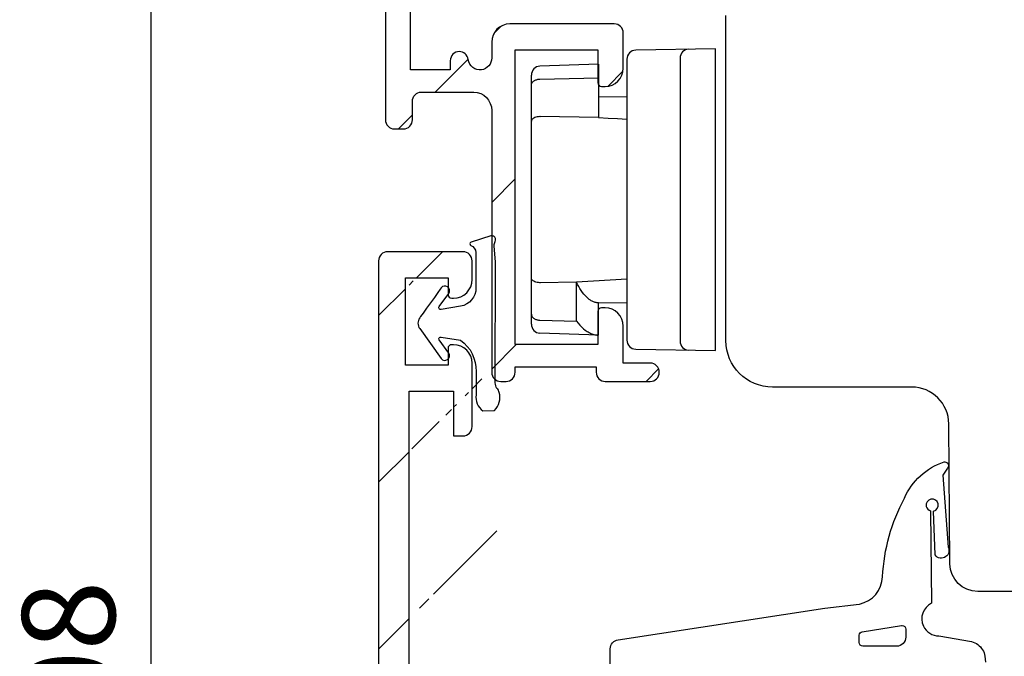
# Model space of a CAD drawing. Units: millimetres. Extents: x 55 to 873, y 111 to 847.
# Drawn here: x 66 to 119, y 478 to 512 of the extents above; entities that cross this region are included whole.
import ezdxf

# ---------------------------------------------------------------- set-up
doc = ezdxf.new("R2010")
doc.units = ezdxf.units.MM
for name, color, linetype in [('capotage aluminium', 1, 'Continuous'), ('clip pvc', 60, 'Continuous'), ('cotes', 150, 'Continuous'), ('joints edpm', 6, 'Continuous'), ('profiles bois', 7, 'Continuous')]:
    doc.layers.add(name, color=color, linetype=linetype)
doc.styles.get("Standard").update_dxf_attribs({"font": 'arial.ttf'})
doc.dimstyles.new('Annotatif', dxfattribs={"dimscale": 0, "dimtxt": 2.5, "dimasz": 2.5, "dimexe": 1.25, "dimexo": 0.625, "dimtad": 1, "dimdec": 0, "dimtxsty": 'Standard', "dimcen": 2.5, "dimadec": 0, "dimazin": 0, "dimtfac": 1, "dimtdec": 0, "dimtmove": 0, "dimatfit": 3, "dimfxl": 1, "dimarcsym": 0})
pattern_1 = [(45, (257.692, -22.234), (-4.49013, 4.49013), [])]

# ---------------------------------------------------------------- blocks, each defined once
blk = doc.blocks.new('*D70')
at = {"layer": 'cotes', "color": 0, "lineweight": -2, "transparency": 16777216}
for p, q in [((84.521, 530.648), (70.168, 530.648)), ((72.668, 427.395), (72.668, 525.648)), ((88.576, 422.395), (70.168, 422.395))]:
    blk.add_line(p, q, dxfattribs=at)
at = {"layer": 'cotes', "color": 0, "transparency": 16777216}
for points in [[(71.835, 525.648), (73.502, 525.648), (72.668, 530.648)], [(71.835, 427.395), (73.502, 427.395), (72.668, 422.395)]]:
    blk.add_solid(points, dxfattribs=at)
at = {"layer": 'Defpoints', "color": 0, "transparency": 16777216}
for p in [(72.668, 530.648), (85.771, 530.648), (89.826, 422.395)]:
    blk.add_point(p, dxfattribs=at)
at = {"layer": 'cotes', "color": 0, "transparency": 16777216, "insert": (68.865, 476.522), "char_height": 5, "attachment_point": 5, "rotation": 90}
blk.add_mtext('108', dxfattribs=at)

msp = doc.modelspace()

# ---------------------------------------------------------------- hatches: boundary and pattern name
at = {"layer": 'capotage aluminium'}
h = msp.add_hatch(dxfattribs=at)
h.set_pattern_fill('ANSI31', color=256)
h.set_pattern_definition(pattern_1)
edge = h.paths.add_edge_path()
edge.add_spline(control_points=[(91.011, 510.35), (91.011, 510.025), (90.776, 509.749), (90.461, 509.705)], knot_values=[33, 33, 33, 33, 34, 34, 34, 34], degree=3, periodic=0)
edge.add_spline(control_points=[(90.461, 509.705), (90.113, 509.657), (89.792, 509.906), (89.745, 510.263)], knot_values=[34, 34, 34, 34, 35, 35, 35, 35], degree=3, periodic=0)
edge.add_spline(control_points=[(89.745, 510.263), (89.713, 510.508), (89.507, 510.692), (89.264, 510.692), (88.997, 510.692), (88.78, 510.47), (88.78, 510.196)], knot_values=[35, 35, 35, 35, 36, 36, 36, 37, 37, 37, 37], degree=3, periodic=0)
edge.add_spline(control_points=[(88.78, 510.196), (88.78, 510.196), (88.78, 509.699), (88.78, 509.699)], knot_values=[37, 37, 37, 37, 38, 38, 38, 38], degree=3, periodic=0)
edge.add_spline(control_points=[(88.78, 509.699), (88.78, 509.699), (86.644, 509.699), (86.644, 509.699)], knot_values=[38, 38, 38, 38, 39, 39, 39, 39], degree=3, periodic=0)
edge.add_spline(control_points=[(86.644, 509.699), (86.644, 509.699), (86.644, 523.4), (86.644, 523.4)], knot_values=[39, 39, 39, 39, 40, 40, 40, 40], degree=3, periodic=0)
edge.add_spline(control_points=[(86.644, 523.4), (86.644, 523.4), (87.906, 523.4), (87.906, 523.4)], knot_values=[40, 40, 40, 40, 41, 41, 41, 41], degree=3, periodic=0)
edge.add_spline(control_points=[(87.906, 523.4), (87.906, 523.4), (87.906, 522.705), (87.906, 522.705)], knot_values=[41, 41, 41, 41, 42, 42, 42, 42], degree=3, periodic=0)
edge.add_spline(control_points=[(87.906, 522.705), (87.906, 522.431), (88.124, 522.209), (88.391, 522.209), (88.66, 522.209), (88.877, 522.431), (88.877, 522.705)], knot_values=[42, 42, 42, 42, 43, 43, 43, 44, 44, 44, 44], degree=3, periodic=0)
edge.add_spline(control_points=[(88.877, 522.705), (88.877, 522.705), (88.877, 523.102), (88.877, 523.102)], knot_values=[44, 44, 44, 44, 45, 45, 45, 45], degree=3, periodic=0)
edge.add_spline(control_points=[(88.877, 523.102), (88.877, 523.102), (89.653, 523.102), (89.653, 523.102)], knot_values=[45, 45, 45, 45, 46, 46, 46, 46], degree=3, periodic=0)
edge.add_spline(control_points=[(89.653, 523.102), (89.92, 523.102), (90.138, 523.325), (90.138, 523.598)], knot_values=[46, 46, 46, 46, 47, 47, 47, 47], degree=3, periodic=0)
edge.add_spline(control_points=[(90.138, 523.598), (90.138, 523.598), (90.138, 524.691), (90.138, 524.691)], knot_values=[47, 47, 47, 47, 48, 48, 48, 48], degree=3, periodic=0)
edge.add_spline(control_points=[(90.138, 524.691), (90.138, 525.239), (89.703, 525.684), (89.167, 525.684)], knot_values=[48, 48, 48, 48, 49, 49, 49, 49], degree=3, periodic=0)
edge.add_spline(control_points=[(89.167, 525.684), (89.167, 525.684), (89.07, 525.684), (89.07, 525.684)], knot_values=[49, 49, 49, 49, 50, 50, 50, 50], degree=3, periodic=0)
edge.add_spline(control_points=[(89.07, 525.684), (88.964, 525.684), (88.877, 525.595), (88.877, 525.485)], knot_values=[50, 50, 50, 50, 51, 51, 51, 51], degree=3, periodic=0)
edge.add_spline(control_points=[(88.877, 525.485), (88.877, 525.485), (88.877, 524.592), (88.877, 524.592)], knot_values=[51, 51, 51, 51, 52, 52, 52, 52], degree=3, periodic=0)
edge.add_spline(control_points=[(88.877, 524.592), (88.877, 524.592), (86.644, 524.592), (86.644, 524.592)], knot_values=[52, 52, 52, 52, 53, 53, 53, 53], degree=3, periodic=0)
edge.add_spline(control_points=[(86.644, 524.592), (86.644, 524.592), (86.644, 529.258), (86.644, 529.258)], knot_values=[53, 53, 53, 53, 54, 54, 54, 54], degree=3, periodic=0)
edge.add_spline(control_points=[(86.644, 529.258), (86.644, 529.258), (88.877, 529.258), (88.877, 529.258)], knot_values=[54, 54, 54, 54, 55, 55, 55, 55], degree=3, periodic=0)
edge.add_spline(control_points=[(88.877, 529.258), (88.877, 529.258), (88.877, 528.364), (88.877, 528.364)], knot_values=[55, 55, 55, 55, 56, 56, 56, 56], degree=3, periodic=0)
edge.add_spline(control_points=[(88.877, 528.364), (88.877, 528.254), (88.964, 528.166), (89.07, 528.166)], knot_values=[56, 56, 56, 56, 57, 57, 57, 57], degree=3, periodic=0)
edge.add_spline(control_points=[(89.07, 528.166), (89.07, 528.166), (89.167, 528.166), (89.167, 528.166)], knot_values=[57, 57, 57, 57, 58, 58, 58, 58], degree=3, periodic=0)
edge.add_spline(control_points=[(89.167, 528.166), (89.703, 528.166), (90.138, 528.61), (90.138, 529.158)], knot_values=[58, 58, 58, 58, 59, 59, 59, 59], degree=3, periodic=0)
edge.add_spline(control_points=[(90.138, 529.158), (90.138, 529.158), (90.138, 530.152), (90.138, 530.152)], knot_values=[59, 59, 59, 59, 60, 60, 60, 60], degree=3, periodic=0)
edge.add_spline(control_points=[(90.138, 530.152), (90.138, 530.426), (89.92, 530.648), (89.653, 530.648)], knot_values=[60, 60, 60, 60, 61, 61, 61, 61], degree=3, periodic=0)
edge.add_spline(control_points=[(89.653, 530.648), (89.653, 530.648), (85.771, 530.648), (85.771, 530.648)], knot_values=[61, 61, 61, 61, 62, 62, 62, 62], degree=3, periodic=0)
edge.add_spline(control_points=[(85.771, 530.648), (85.504, 530.648), (85.286, 530.426), (85.286, 530.152)], knot_values=[62, 62, 62, 62, 63, 63, 63, 63], degree=3, periodic=0)
edge.add_spline(control_points=[(85.286, 530.152), (85.286, 530.152), (85.286, 507.019), (85.286, 507.019)], knot_values=[63, 63, 63, 63, 64, 64, 64, 64], degree=3, periodic=0)
edge.add_spline(control_points=[(85.286, 507.019), (85.286, 506.745), (85.504, 506.522), (85.771, 506.522)], knot_values=[64, 64, 64, 64, 65, 65, 65, 65], degree=3, periodic=0)
edge.add_spline(control_points=[(85.771, 506.522), (85.771, 506.522), (86.257, 506.522), (86.257, 506.522)], knot_values=[65, 65, 65, 65, 66, 66, 66, 66], degree=3, periodic=0)
edge.add_spline(control_points=[(86.257, 506.522), (86.524, 506.522), (86.741, 506.745), (86.741, 507.019)], knot_values=[66, 66, 66, 66, 67, 67, 67, 67], degree=3, periodic=0)
edge.add_spline(control_points=[(86.741, 507.019), (86.741, 507.019), (86.741, 508.011), (86.741, 508.011)], knot_values=[0, 0, 0, 0, 1, 1, 1, 1], degree=3, periodic=0)
edge.add_spline(control_points=[(86.741, 508.011), (86.741, 508.286), (86.959, 508.508), (87.226, 508.508)], knot_values=[1, 1, 1, 1, 2, 2, 2, 2], degree=3, periodic=0)
edge.add_spline(control_points=[(87.226, 508.508), (87.226, 508.508), (90.041, 508.508), (90.041, 508.508)], knot_values=[2, 2, 2, 2, 3, 3, 3, 3], degree=3, periodic=0)
edge.add_spline(control_points=[(90.041, 508.508), (90.576, 508.508), (91.011, 508.063), (91.011, 507.515)], knot_values=[3, 3, 3, 3, 4, 4, 4, 4], degree=3, periodic=0)
edge.add_spline(control_points=[(91.011, 507.515), (91.011, 507.515), (91.011, 493.417), (91.011, 493.417)], knot_values=[4, 4, 4, 4, 5, 5, 5, 5], degree=3, periodic=0)
edge.add_spline(control_points=[(91.011, 493.417), (91.011, 493.143), (91.228, 492.921), (91.497, 492.921)], knot_values=[5, 5, 5, 5, 6, 6, 6, 6], degree=3, periodic=0)
edge.add_spline(control_points=[(91.497, 492.921), (91.497, 492.921), (91.787, 492.921), (91.787, 492.921)], knot_values=[6, 6, 6, 6, 7, 7, 7, 7], degree=3, periodic=0)
edge.add_spline(control_points=[(91.787, 492.921), (92.056, 492.921), (92.273, 493.143), (92.273, 493.417)], knot_values=[7, 7, 7, 7, 8, 8, 8, 8], degree=3, periodic=0)
edge.add_spline(control_points=[(92.273, 493.417), (92.273, 493.417), (92.273, 493.715), (92.273, 493.715)], knot_values=[8, 8, 8, 8, 9, 9, 9, 9], degree=3, periodic=0)
edge.add_spline(control_points=[(92.273, 493.715), (92.273, 493.715), (96.64, 493.715), (96.64, 493.715)], knot_values=[9, 9, 9, 9, 10, 10, 10, 10], degree=3, periodic=0)
edge.add_spline(control_points=[(96.64, 493.715), (96.64, 493.715), (96.64, 493.417), (96.64, 493.417)], knot_values=[10, 10, 10, 10, 11, 11, 11, 11], degree=3, periodic=0)
edge.add_spline(control_points=[(96.64, 493.417), (96.64, 493.143), (96.856, 492.921), (97.125, 492.921)], knot_values=[11, 11, 11, 11, 12, 12, 12, 12], degree=3, periodic=0)
edge.add_spline(control_points=[(97.125, 492.921), (97.125, 492.921), (99.55, 492.921), (99.55, 492.921)], knot_values=[12, 12, 12, 12, 13, 13, 13, 13], degree=3, periodic=0)
edge.add_spline(control_points=[(99.55, 492.921), (99.819, 492.921), (100.036, 493.143), (100.036, 493.417), (100.036, 493.692), (99.819, 493.913), (99.55, 493.913)], knot_values=[13, 13, 13, 13, 14, 14, 14, 15, 15, 15, 15], degree=3, periodic=0)
edge.add_spline(control_points=[(99.55, 493.913), (99.55, 493.913), (98.095, 493.913), (98.095, 493.913)], knot_values=[15, 15, 15, 15, 16, 16, 16, 16], degree=3, periodic=0)
edge.add_spline(control_points=[(98.095, 493.913), (98.095, 493.913), (98.095, 495.899), (98.095, 495.899)], knot_values=[16, 16, 16, 16, 17, 17, 17, 17], degree=3, periodic=0)
edge.add_spline(control_points=[(98.095, 495.899), (98.095, 496.447), (97.66, 496.892), (97.125, 496.892)], knot_values=[17, 17, 17, 17, 18, 18, 18, 18], degree=3, periodic=0)
edge.add_spline(control_points=[(97.125, 496.892), (97.125, 496.892), (96.93, 496.892), (96.93, 496.892)], knot_values=[18, 18, 18, 18, 19, 19, 19, 19], degree=3, periodic=0)
edge.add_spline(control_points=[(96.93, 496.892), (96.823, 496.892), (96.736, 496.803), (96.736, 496.693)], knot_values=[19, 19, 19, 19, 20, 20, 20, 20], degree=3, periodic=0)
edge.add_spline(control_points=[(96.736, 496.693), (96.736, 496.693), (96.736, 494.906), (96.736, 494.906)], knot_values=[20, 20, 20, 20, 21, 21, 21, 21], degree=3, periodic=0)
edge.add_spline(control_points=[(96.736, 494.906), (96.736, 494.906), (92.273, 494.906), (92.273, 494.906)], knot_values=[21, 21, 21, 21, 22, 22, 22, 22], degree=3, periodic=0)
edge.add_spline(control_points=[(92.273, 494.906), (92.273, 494.906), (92.273, 510.791), (92.273, 510.791)], knot_values=[22, 22, 22, 22, 23, 23, 23, 23], degree=3, periodic=0)
edge.add_spline(control_points=[(92.273, 510.791), (92.273, 510.791), (96.736, 510.791), (96.736, 510.791)], knot_values=[23, 23, 23, 23, 24, 24, 24, 24], degree=3, periodic=0)
edge.add_spline(control_points=[(96.736, 510.791), (96.736, 510.791), (96.736, 509.004), (96.736, 509.004)], knot_values=[24, 24, 24, 24, 25, 25, 25, 25], degree=3, periodic=0)
edge.add_spline(control_points=[(96.736, 509.004), (96.736, 508.894), (96.823, 508.806), (96.93, 508.806)], knot_values=[25, 25, 25, 25, 26, 26, 26, 26], degree=3, periodic=0)
edge.add_spline(control_points=[(96.93, 508.806), (96.93, 508.806), (97.125, 508.806), (97.125, 508.806)], knot_values=[26, 26, 26, 26, 27, 27, 27, 27], degree=3, periodic=0)
edge.add_spline(control_points=[(97.125, 508.806), (97.66, 508.806), (98.095, 509.25), (98.095, 509.798)], knot_values=[27, 27, 27, 27, 28, 28, 28, 28], degree=3, periodic=0)
edge.add_spline(control_points=[(98.095, 509.798), (98.095, 509.798), (98.095, 511.685), (98.095, 511.685)], knot_values=[28, 28, 28, 28, 29, 29, 29, 29], degree=3, periodic=0)
edge.add_spline(control_points=[(98.095, 511.685), (98.095, 511.96), (97.878, 512.181), (97.609, 512.181)], knot_values=[29, 29, 29, 29, 30, 30, 30, 30], degree=3, periodic=0)
edge.add_spline(control_points=[(97.609, 512.181), (97.609, 512.181), (91.982, 512.181), (91.982, 512.181)], knot_values=[30, 30, 30, 30, 31, 31, 31, 31], degree=3, periodic=0)
edge.add_spline(control_points=[(91.982, 512.181), (91.446, 512.181), (91.011, 511.737), (91.011, 511.188)], knot_values=[31, 31, 31, 31, 32, 32, 32, 32], degree=3, periodic=0)
edge.add_spline(control_points=[(91.011, 511.188), (91.011, 511.188), (91.011, 510.35), (91.011, 510.35)], knot_values=[32, 32, 32, 32, 33, 33, 33, 33], degree=3, periodic=0)
h = msp.add_hatch(dxfattribs=at)
h.set_pattern_fill('ANSI31', color=256)
h.set_pattern_definition(pattern_1)
edge = h.paths.add_edge_path()
edge.add_spline(control_points=[(85.415, 499.912), (85.139, 499.912), (84.915, 499.688), (84.915, 499.411), (84.915, 499.411), (84.915, 444.787), (84.915, 444.787), (84.915, 444.53), (85.109, 444.316), (85.364, 444.289)], knot_values=[43, 43, 43, 43, 44, 44, 44, 45, 45, 45, 46, 46, 46, 46], degree=3, periodic=0)
edge.add_spline(control_points=[(89.457, 499.912), (89.457, 499.912), (85.415, 499.912), (85.415, 499.912)], knot_values=[42, 42, 42, 42, 43, 43, 43, 43], degree=3, periodic=0)
edge.add_spline(control_points=[(89.956, 499.411), (89.956, 499.688), (89.732, 499.912), (89.457, 499.912)], knot_values=[41, 41, 41, 41, 42, 42, 42, 42], degree=3, periodic=0)
edge.add_spline(control_points=[(88.957, 497.407), (89.508, 497.407), (89.956, 497.856), (89.956, 498.41)], knot_values=[39, 39, 39, 39, 40, 40, 40, 40], degree=3, periodic=0)
edge.add_spline(control_points=[(88.857, 497.407), (88.857, 497.407), (88.957, 497.407), (88.957, 497.407)], knot_values=[38, 38, 38, 38, 39, 39, 39, 39], degree=3, periodic=0)
edge.add_spline(control_points=[(88.658, 497.608), (88.658, 497.497), (88.747, 497.407), (88.857, 497.407)], knot_values=[37, 37, 37, 37, 38, 38, 38, 38], degree=3, periodic=0)
edge.add_spline(control_points=[(88.658, 498.509), (88.658, 498.509), (88.658, 497.608), (88.658, 497.608)], knot_values=[36, 36, 36, 36, 37, 37, 37, 37], degree=3, periodic=0)
edge.add_spline(control_points=[(86.363, 498.509), (86.363, 498.509), (88.658, 498.509), (88.658, 498.509)], knot_values=[35, 35, 35, 35, 36, 36, 36, 36], degree=3, periodic=0)
edge.add_spline(control_points=[(86.363, 493.798), (86.363, 493.798), (86.363, 498.509), (86.363, 498.509)], knot_values=[34, 34, 34, 34, 35, 35, 35, 35], degree=3, periodic=0)
edge.add_spline(control_points=[(88.658, 493.798), (88.658, 493.798), (86.363, 493.798), (86.363, 493.798)], knot_values=[33, 33, 33, 33, 34, 34, 34, 34], degree=3, periodic=0)
edge.add_spline(control_points=[(88.658, 494.701), (88.658, 494.701), (88.658, 493.798), (88.658, 493.798)], knot_values=[32, 32, 32, 32, 33, 33, 33, 33], degree=3, periodic=0)
edge.add_spline(control_points=[(88.857, 494.901), (88.747, 494.901), (88.658, 494.811), (88.658, 494.701)], knot_values=[31, 31, 31, 31, 32, 32, 32, 32], degree=3, periodic=0)
edge.add_spline(control_points=[(88.957, 494.901), (88.957, 494.901), (88.857, 494.901), (88.857, 494.901)], knot_values=[30, 30, 30, 30, 31, 31, 31, 31], degree=3, periodic=0)
edge.add_spline(control_points=[(89.956, 493.899), (89.956, 494.453), (89.508, 494.901), (88.957, 494.901)], knot_values=[29, 29, 29, 29, 30, 30, 30, 30], degree=3, periodic=0)
edge.add_spline(control_points=[(89.956, 490.492), (89.956, 490.492), (89.956, 493.899), (89.956, 493.899)], knot_values=[28, 28, 28, 28, 29, 29, 29, 29], degree=3, periodic=0)
edge.add_spline(control_points=[(89.457, 489.99), (89.732, 489.99), (89.956, 490.215), (89.956, 490.492)], knot_values=[27, 27, 27, 27, 28, 28, 28, 28], degree=3, periodic=0)
edge.add_spline(control_points=[(88.957, 489.99), (88.957, 489.99), (89.457, 489.99), (89.457, 489.99)], knot_values=[26, 26, 26, 26, 27, 27, 27, 27], degree=3, periodic=0)
edge.add_spline(control_points=[(88.957, 492.396), (88.957, 492.396), (88.957, 489.99), (88.957, 489.99)], knot_values=[25, 25, 25, 25, 26, 26, 26, 26], degree=3, periodic=0)
edge.add_spline(control_points=[(86.562, 492.396), (86.562, 492.396), (88.957, 492.396), (88.957, 492.396)], knot_values=[24, 24, 24, 24, 25, 25, 25, 25], degree=3, periodic=0)
edge.add_spline(control_points=[(86.562, 472.352), (86.562, 472.352), (86.562, 492.396), (86.562, 492.396)], knot_values=[23, 23, 23, 23, 24, 24, 24, 24], degree=3, periodic=0)
edge.add_spline(control_points=[(89.956, 498.41), (89.956, 498.41), (89.956, 499.411), (89.956, 499.411)], knot_values=[32, 32, 32, 32, 33, 33, 33, 33], degree=3, periodic=0)
edge.add_spline(control_points=[(87.561, 471.349), (87.01, 471.349), (86.562, 471.798), (86.562, 472.352)], knot_values=[22, 22, 22, 22, 23, 23, 23, 23], degree=3, periodic=0)
edge.add_spline(control_points=[(94.297, 471.349), (94.297, 471.349), (87.561, 471.349), (87.561, 471.349)], knot_values=[21, 21, 21, 21, 22, 22, 22, 22], degree=3, periodic=0)
edge.add_spline(control_points=[(94.297, 474.857), (94.297, 474.857), (94.297, 471.349), (94.297, 471.349)], knot_values=[20, 20, 20, 20, 21, 21, 21, 21], degree=3, periodic=0)
edge.add_spline(control_points=[(94.796, 475.358), (94.521, 475.358), (94.297, 475.134), (94.297, 474.857)], knot_values=[19, 19, 19, 19, 20, 20, 20, 20], degree=3, periodic=0)
edge.add_spline(control_points=[(96.792, 475.358), (96.792, 475.358), (94.796, 475.358), (94.796, 475.358)], knot_values=[18, 18, 18, 18, 19, 19, 19, 19], degree=3, periodic=0)
edge.add_spline(control_points=[(97.292, 474.857), (97.292, 475.134), (97.068, 475.358), (96.792, 475.358)], knot_values=[17, 17, 17, 17, 18, 18, 18, 18], degree=3, periodic=0)
edge.add_spline(control_points=[(97.292, 474.156), (97.292, 474.156), (97.292, 474.857), (97.292, 474.857)], knot_values=[16, 16, 16, 16, 17, 17, 17, 17], degree=3, periodic=0)
edge.add_spline(control_points=[(95.794, 474.156), (95.794, 474.156), (97.292, 474.156), (97.292, 474.156)], knot_values=[15, 15, 15, 15, 16, 16, 16, 16], degree=3, periodic=0)
edge.add_spline(control_points=[(95.296, 473.655), (95.296, 473.931), (95.518, 474.156), (95.794, 474.156)], knot_values=[14, 14, 14, 14, 15, 15, 15, 15], degree=3, periodic=0)
edge.add_spline(control_points=[(95.296, 467.34), (95.296, 467.34), (95.296, 473.655), (95.296, 473.655)], knot_values=[13, 13, 13, 13, 14, 14, 14, 14], degree=3, periodic=0)
edge.add_spline(control_points=[(94.297, 466.338), (94.848, 466.338), (95.296, 466.787), (95.296, 467.34)], knot_values=[12, 12, 12, 12, 13, 13, 13, 13], degree=3, periodic=0)
edge.add_spline(control_points=[(94.098, 466.338), (94.098, 466.338), (94.297, 466.338), (94.297, 466.338)], knot_values=[11, 11, 11, 11, 12, 12, 12, 12], degree=3, periodic=0)
edge.add_spline(control_points=[(93.898, 466.539), (93.898, 466.427), (93.988, 466.338), (94.098, 466.338)], knot_values=[10, 10, 10, 10, 11, 11, 11, 11], degree=3, periodic=0)
edge.add_spline(control_points=[(93.898, 469.946), (93.898, 469.946), (93.898, 466.539), (93.898, 466.539)], knot_values=[9, 9, 9, 9, 10, 10, 10, 10], degree=3, periodic=0)
edge.add_spline(control_points=[(87.311, 469.946), (87.311, 469.946), (93.898, 469.946), (93.898, 469.946)], knot_values=[8, 8, 8, 8, 9, 9, 9, 9], degree=3, periodic=0)
edge.add_spline(control_points=[(86.313, 468.944), (86.313, 469.498), (86.76, 469.946), (87.311, 469.946)], knot_values=[7, 7, 7, 7, 8, 8, 8, 8], degree=3, periodic=0)
edge.add_spline(control_points=[(86.313, 451.705), (86.313, 451.705), (86.313, 468.944), (86.313, 468.944)], knot_values=[6, 6, 6, 6, 7, 7, 7, 7], degree=3, periodic=0)
edge.add_spline(control_points=[(95.296, 444.79), (95.296, 444.79), (95.296, 453.309), (95.296, 453.309)], knot_values=[58, 58, 58, 58, 59, 59, 59, 59], degree=3, periodic=0)
edge.add_spline(control_points=[(94.796, 444.289), (95.072, 444.289), (95.296, 444.514), (95.296, 444.79)], knot_values=[57, 57, 57, 57, 58, 58, 58, 58], degree=3, periodic=0)
edge.add_spline(control_points=[(94.257, 444.289), (94.257, 444.289), (94.796, 444.289), (94.796, 444.289)], knot_values=[56, 56, 56, 56, 57, 57, 57, 57], degree=3, periodic=0)
edge.add_spline(control_points=[(93.784, 444.631), (93.852, 444.427), (94.043, 444.289), (94.257, 444.289)], knot_values=[55, 55, 55, 55, 56, 56, 56, 56], degree=3, periodic=0)
edge.add_spline(control_points=[(93.399, 445.792), (93.399, 445.792), (93.784, 444.631), (93.784, 444.631)], knot_values=[54, 54, 54, 54, 55, 55, 55, 55], degree=3, periodic=0)
edge.add_spline(control_points=[(93.898, 445.792), (93.898, 445.792), (93.399, 445.792), (93.399, 445.792)], knot_values=[53, 53, 53, 53, 54, 54, 54, 54], degree=3, periodic=0)
edge.add_spline(control_points=[(93.898, 449.3), (93.898, 449.3), (93.898, 445.792), (93.898, 445.792)], knot_values=[52, 52, 52, 52, 53, 53, 53, 53], degree=3, periodic=0)
edge.add_spline(control_points=[(86.762, 449.3), (86.762, 449.3), (93.898, 449.3), (93.898, 449.3)], knot_values=[51, 51, 51, 51, 52, 52, 52, 52], degree=3, periodic=0)
edge.add_spline(control_points=[(86.762, 445.792), (86.762, 445.792), (86.762, 449.3), (86.762, 449.3)], knot_values=[50, 50, 50, 50, 51, 51, 51, 51], degree=3, periodic=0)
edge.add_spline(control_points=[(87.261, 445.792), (87.261, 445.792), (86.762, 445.792), (86.762, 445.792)], knot_values=[49, 49, 49, 49, 50, 50, 50, 50], degree=3, periodic=0)
edge.add_spline(control_points=[(86.875, 444.631), (86.875, 444.631), (87.261, 445.792), (87.261, 445.792)], knot_values=[48, 48, 48, 48, 49, 49, 49, 49], degree=3, periodic=0)
edge.add_spline(control_points=[(86.402, 444.289), (86.617, 444.289), (86.808, 444.427), (86.875, 444.631)], knot_values=[47, 47, 47, 47, 48, 48, 48, 48], degree=3, periodic=0)
edge.add_spline(control_points=[(85.364, 444.289), (85.364, 444.289), (86.402, 444.289), (86.402, 444.289)], knot_values=[46, 46, 46, 46, 47, 47, 47, 47], degree=3, periodic=0)
edge.add_spline(control_points=[(87.311, 450.703), (86.76, 450.703), (86.313, 451.152), (86.313, 451.705)], knot_values=[5, 5, 5, 5, 6, 6, 6, 6], degree=3, periodic=0)
edge.add_spline(control_points=[(93.898, 450.703), (93.898, 450.703), (87.311, 450.703), (87.311, 450.703)], knot_values=[4, 4, 4, 4, 5, 5, 5, 5], degree=3, periodic=0)
edge.add_spline(control_points=[(93.898, 454.111), (93.898, 454.111), (93.898, 450.703), (93.898, 450.703)], knot_values=[3, 3, 3, 3, 4, 4, 4, 4], degree=3, periodic=0)
edge.add_spline(control_points=[(94.098, 454.311), (93.988, 454.311), (93.898, 454.222), (93.898, 454.111)], knot_values=[2, 2, 2, 2, 3, 3, 3, 3], degree=3, periodic=0)
edge.add_spline(control_points=[(94.297, 454.311), (94.297, 454.311), (94.098, 454.311), (94.098, 454.311)], knot_values=[1, 1, 1, 1, 2, 2, 2, 2], degree=3, periodic=0)
edge.add_spline(control_points=[(95.296, 453.309), (95.296, 453.863), (94.848, 454.311), (94.297, 454.311)], knot_values=[0, 0, 0, 0, 1, 1, 1, 1], degree=3, periodic=0)

# ---------------------------------------------------------------- linework, layer by layer
for points in [[(85.286, 530.152), (85.286, 530.152), (85.286, 507.019), (85.286, 507.019)], [(86.644, 509.699), (86.644, 509.699), (86.644, 523.4), (86.644, 523.4)], [(91.982, 512.181), (91.446, 512.181), (91.011, 511.737), (91.011, 511.188)], [(97.609, 512.181), (97.609, 512.181), (91.982, 512.181), (91.982, 512.181)], [(98.095, 511.685), (98.095, 511.96), (97.878, 512.181), (97.609, 512.181)], [(98.095, 509.798), (98.095, 509.798), (98.095, 511.685), (98.095, 511.685)], [(91.011, 511.188), (91.011, 511.188), (91.011, 510.35), (91.011, 510.35)], [(92.273, 494.906), (92.273, 494.906), (92.273, 510.791), (92.273, 510.791)], [(92.273, 510.791), (92.273, 510.791), (96.736, 510.791), (96.736, 510.791)], [(96.736, 510.791), (96.736, 510.791), (96.736, 509.004), (96.736, 509.004)], [(90.461, 509.705), (90.113, 509.657), (89.792, 509.906), (89.745, 510.263)], [(91.011, 510.35), (91.011, 510.025), (90.776, 509.749), (90.461, 509.705)], [(88.78, 510.196), (88.78, 510.196), (88.78, 509.699), (88.78, 509.699)], [(97.125, 508.806), (97.66, 508.806), (98.095, 509.25), (98.095, 509.798)], [(88.78, 509.699), (88.78, 509.699), (86.644, 509.699), (86.644, 509.699)], [(96.736, 509.004), (96.736, 508.894), (96.823, 508.806), (96.93, 508.806)], [(96.93, 508.806), (96.93, 508.806), (97.125, 508.806), (97.125, 508.806)], [(86.741, 508.011), (86.741, 508.286), (86.959, 508.508), (87.226, 508.508)], [(87.226, 508.508), (87.226, 508.508), (90.041, 508.508), (90.041, 508.508)], [(90.041, 508.508), (90.576, 508.508), (91.011, 508.063), (91.011, 507.515)], [(86.741, 507.019), (86.741, 507.019), (86.741, 508.011), (86.741, 508.011)], [(91.011, 507.515), (91.011, 507.515), (91.011, 493.417), (91.011, 493.417)], [(85.286, 507.019), (85.286, 506.745), (85.504, 506.522), (85.771, 506.522)], [(85.771, 506.522), (85.771, 506.522), (86.257, 506.522), (86.257, 506.522)], [(86.257, 506.522), (86.524, 506.522), (86.741, 506.745), (86.741, 507.019)], [(89.457, 499.912), (89.457, 499.912), (85.415, 499.912), (85.415, 499.912)], [(89.956, 499.411), (89.956, 499.688), (89.732, 499.912), (89.457, 499.912)], [(89.956, 498.41), (89.956, 498.41), (89.956, 499.411), (89.956, 499.411)], [(86.363, 493.798), (86.363, 493.798), (86.363, 498.509), (86.363, 498.509)], [(86.363, 498.509), (86.363, 498.509), (88.658, 498.509), (88.658, 498.509)], [(88.658, 498.509), (88.658, 498.509), (88.658, 497.608), (88.658, 497.608)], [(88.957, 497.407), (89.508, 497.407), (89.956, 497.856), (89.956, 498.41)], [(88.658, 497.608), (88.658, 497.497), (88.747, 497.407), (88.857, 497.407)], [(88.857, 497.407), (88.857, 497.407), (88.957, 497.407), (88.957, 497.407)], [(96.93, 496.892), (96.823, 496.892), (96.736, 496.803), (96.736, 496.693)], [(96.736, 496.693), (96.736, 496.693), (96.736, 494.906), (96.736, 494.906)], [(97.125, 496.892), (97.125, 496.892), (96.93, 496.892), (96.93, 496.892)], [(98.095, 495.899), (98.095, 496.447), (97.66, 496.892), (97.125, 496.892)], [(98.095, 493.913), (98.095, 493.913), (98.095, 495.899), (98.095, 495.899)], [(88.857, 494.901), (88.747, 494.901), (88.658, 494.811), (88.658, 494.701)], [(88.957, 494.901), (88.957, 494.901), (88.857, 494.901), (88.857, 494.901)], [(89.956, 493.899), (89.956, 494.453), (89.508, 494.901), (88.957, 494.901)], [(96.736, 494.906), (96.736, 494.906), (92.273, 494.906), (92.273, 494.906)], [(88.658, 494.701), (88.658, 494.701), (88.658, 493.798), (88.658, 493.798)], [(88.658, 493.798), (88.658, 493.798), (86.363, 493.798), (86.363, 493.798)], [(89.956, 490.492), (89.956, 490.492), (89.956, 493.899), (89.956, 493.899)], [(99.55, 493.913), (99.55, 493.913), (98.095, 493.913), (98.095, 493.913)], [(91.011, 493.417), (91.011, 493.143), (91.228, 492.921), (91.497, 492.921)], [(91.787, 492.921), (92.056, 492.921), (92.273, 493.143), (92.273, 493.417)], [(92.273, 493.417), (92.273, 493.417), (92.273, 493.715), (92.273, 493.715)], [(92.273, 493.715), (92.273, 493.715), (96.64, 493.715), (96.64, 493.715)], [(96.64, 493.715), (96.64, 493.715), (96.64, 493.417), (96.64, 493.417)], [(96.64, 493.417), (96.64, 493.143), (96.856, 492.921), (97.125, 492.921)], [(91.497, 492.921), (91.497, 492.921), (91.787, 492.921), (91.787, 492.921)], [(97.125, 492.921), (97.125, 492.921), (99.55, 492.921), (99.55, 492.921)], [(86.562, 472.352), (86.562, 472.352), (86.562, 492.396), (86.562, 492.396)], [(86.562, 492.396), (86.562, 492.396), (88.957, 492.396), (88.957, 492.396)], [(88.957, 492.396), (88.957, 492.396), (88.957, 489.99), (88.957, 489.99)], [(89.457, 489.99), (89.732, 489.99), (89.956, 490.215), (89.956, 490.492)], [(88.957, 489.99), (88.957, 489.99), (89.457, 489.99), (89.457, 489.99)]]:
    msp.add_open_spline(points, degree=3, dxfattribs=at)
for points, knots in [([(89.745, 510.263), (89.713, 510.508), (89.507, 510.692), (89.264, 510.692), (88.997, 510.692), (88.78, 510.47), (88.78, 510.196)], [35, 35, 35, 35, 36, 36, 36, 37, 37, 37, 37]), ([(85.415, 499.912), (85.139, 499.912), (84.915, 499.688), (84.915, 499.411), (84.915, 499.411), (84.915, 444.787), (84.915, 444.787), (84.915, 444.53), (85.109, 444.316), (85.364, 444.289)], [43, 43, 43, 43, 44, 44, 44, 45, 45, 45, 46, 46, 46, 46]), ([(99.55, 492.921), (99.819, 492.921), (100.036, 493.143), (100.036, 493.417), (100.036, 493.692), (99.819, 493.913), (99.55, 493.913)], [13, 13, 13, 13, 14, 14, 14, 15, 15, 15, 15])]:
    msp.add_open_spline(points, degree=3, knots=knots, dxfattribs=at)
at = {"layer": 'clip pvc'}
for p, q in [((103.063, 510.845), (98.766, 510.768)), ((103.063, 494.583), (103.063, 510.845)), ((98.298, 510.282), (98.298, 495.147)), ((101.157, 510.332), (101.157, 495.096)), ((96.772, 510.018), (93.61, 509.905)), ((96.772, 510.018), (96.772, 507.139)), ((93.15, 496.01), (93.15, 509.418)), ((93.384, 509.166), (93.417, 509.177)), ((93.417, 509.177), (93.451, 509.188)), ((93.451, 509.188), (93.49, 509.197)), ((93.49, 509.197), (93.529, 509.204)), ((93.529, 509.204), (93.57, 509.208)), ((93.57, 509.208), (93.61, 509.211)), ((93.61, 509.211), (96.772, 509.284)), ((93.15, 508.886), (93.151, 508.909)), ((93.151, 508.909), (93.155, 508.932)), ((93.155, 508.932), (93.16, 508.955)), ((93.16, 508.955), (93.169, 508.977)), ((93.169, 508.977), (93.179, 509)), ((93.179, 509), (93.193, 509.021)), ((93.193, 509.021), (93.208, 509.043)), ((93.208, 509.043), (93.225, 509.062)), ((93.225, 509.062), (93.247, 509.083)), ((93.247, 509.083), (93.27, 509.102)), ((93.27, 509.102), (93.294, 509.12)), ((93.294, 509.12), (93.32, 509.135)), ((93.32, 509.135), (93.352, 509.152)), ((93.352, 509.152), (93.384, 509.166)), ((96.772, 508.271), (98.298, 508.257)), ((93.229, 507.076), (93.196, 507.046)), ((93.252, 507.094), (93.229, 507.076)), ((93.275, 507.108), (93.252, 507.094)), ((93.326, 507.134), (93.275, 507.108)), ((93.39, 507.157), (93.326, 507.134)), ((93.456, 507.174), (93.39, 507.157)), ((93.533, 507.184), (93.456, 507.174)), ((93.61, 507.189), (93.533, 507.184)), ((93.61, 507.189), (93.614, 507.189)), ((93.614, 507.189), (93.618, 507.189)), ((93.618, 507.189), (93.623, 507.189)), ((96.772, 507.139), (93.623, 507.189)), ((96.772, 507.139), (97.282, 507.11)), ((97.282, 507.11), (97.791, 507.079)), ((97.791, 507.079), (98.295, 507.048)), ((93.151, 506.955), (93.15, 506.936)), ((93.155, 506.974), (93.151, 506.955)), ((93.161, 506.992), (93.155, 506.974)), ((93.17, 507.009), (93.161, 506.992)), ((93.181, 507.028), (93.17, 507.009)), ((93.196, 507.046), (93.181, 507.028)), ((93.151, 498.473), (93.15, 498.492)), ((93.155, 498.455), (93.151, 498.473)), ((93.161, 498.437), (93.155, 498.455)), ((93.17, 498.42), (93.161, 498.437)), ((93.181, 498.4), (93.17, 498.42)), ((93.196, 498.382), (93.181, 498.4)), ((93.229, 498.352), (93.196, 498.382)), ((93.252, 498.335), (93.229, 498.352)), ((93.275, 498.32), (93.252, 498.335)), ((93.326, 498.295), (93.275, 498.32)), ((93.39, 498.272), (93.326, 498.295)), ((93.456, 498.256), (93.39, 498.272)), ((93.533, 498.244), (93.456, 498.256)), ((93.61, 498.239), (93.533, 498.244)), ((93.61, 498.239), (93.614, 498.239)), ((93.614, 498.239), (93.618, 498.239)), ((93.618, 498.239), (93.623, 498.239)), ((95.573, 498.27), (93.623, 498.239)), ((96.491, 498.325), (95.573, 498.27)), ((95.573, 496.173), (95.573, 498.27)), ((95.637, 498.151), (95.577, 498.272)), ((95.699, 498.033), (95.637, 498.151)), ((97.397, 498.38), (96.491, 498.325)), ((98.294, 498.439), (97.397, 498.38)), ((95.763, 497.923), (95.699, 498.033)), ((95.831, 497.816), (95.763, 497.923)), ((95.897, 497.721), (95.831, 497.816)), ((95.968, 497.629), (95.897, 497.721)), ((96.037, 497.549), (95.968, 497.629)), ((96.11, 497.472), (96.037, 497.549)), ((96.181, 497.405), (96.11, 497.472)), ((96.258, 497.344), (96.181, 497.405)), ((96.335, 497.292), (96.258, 497.344)), ((96.374, 497.267), (96.335, 497.292)), ((96.415, 497.246), (96.374, 497.267)), ((96.456, 497.226), (96.415, 497.246)), ((96.498, 497.209), (96.456, 497.226)), ((96.542, 497.193), (96.498, 497.209)), ((96.585, 497.18), (96.542, 497.193)), ((96.631, 497.171), (96.585, 497.18)), ((96.678, 497.164), (96.631, 497.171)), ((96.725, 497.159), (96.678, 497.164)), ((96.772, 497.159), (96.725, 497.159)), ((96.772, 497.159), (98.298, 497.171)), ((96.772, 495.411), (96.772, 497.159)), ((93.15, 496.542), (93.151, 496.519)), ((93.151, 496.519), (93.155, 496.496)), ((93.155, 496.496), (93.16, 496.475)), ((93.16, 496.475), (93.169, 496.453)), ((93.169, 496.453), (93.179, 496.429)), ((93.179, 496.429), (93.193, 496.407)), ((93.193, 496.407), (93.208, 496.386)), ((93.208, 496.386), (93.225, 496.366)), ((93.225, 496.366), (93.247, 496.345)), ((93.247, 496.345), (93.27, 496.326)), ((93.27, 496.326), (93.294, 496.308)), ((93.294, 496.308), (93.32, 496.293)), ((93.32, 496.293), (93.352, 496.276)), ((93.352, 496.276), (93.384, 496.262)), ((93.384, 496.262), (93.417, 496.251)), ((93.417, 496.251), (93.451, 496.241)), ((93.451, 496.241), (93.49, 496.232)), ((93.49, 496.232), (93.529, 496.225)), ((93.529, 496.225), (93.57, 496.22)), ((93.57, 496.22), (93.61, 496.219)), ((93.61, 496.219), (95.573, 496.173)), ((95.573, 496.173), (95.661, 496.064)), ((95.661, 496.064), (95.754, 495.958)), ((95.754, 495.958), (95.803, 495.907)), ((96.772, 495.411), (93.61, 495.524)), ((95.803, 495.907), (95.853, 495.858)), ((95.853, 495.858), (95.904, 495.81)), ((95.904, 495.81), (95.956, 495.764)), ((95.956, 495.764), (96.051, 495.689)), ((96.051, 495.689), (96.1, 495.654)), ((96.1, 495.654), (96.148, 495.62)), ((96.148, 495.62), (96.199, 495.588)), ((96.199, 495.588), (96.252, 495.56)), ((96.252, 495.56), (96.305, 495.532)), ((96.305, 495.532), (96.359, 495.508)), ((96.359, 495.508), (96.409, 495.487)), ((96.409, 495.487), (96.459, 495.469)), ((96.459, 495.469), (96.51, 495.454)), ((96.51, 495.454), (96.561, 495.44)), ((96.561, 495.44), (96.614, 495.429)), ((96.614, 495.429), (96.666, 495.421)), ((96.666, 495.421), (96.72, 495.414)), ((96.72, 495.414), (96.772, 495.411)), ((98.766, 494.66), (103.063, 494.583))]:
    msp.add_line(p, q, dxfattribs=at)
for points in [[(98.766, 510.768), (98.505, 510.764), (98.298, 510.547), (98.298, 510.282)], [(101.625, 510.819), (101.365, 510.815), (101.157, 510.598), (101.157, 510.332)], [(93.61, 509.905), (93.353, 509.896), (93.15, 509.68), (93.15, 509.418)], [(93.15, 496.01), (93.15, 495.748), (93.353, 495.533), (93.61, 495.524)], [(98.298, 495.147), (98.298, 494.881), (98.505, 494.665), (98.766, 494.66)], [(101.157, 495.096), (101.157, 494.83), (101.365, 494.614), (101.625, 494.609)]]:
    msp.add_open_spline(points, degree=3, dxfattribs=at)
at = {"layer": 'joints edpm'}
for points in [[(90.97, 500.76), (90.97, 500.76), (89.913, 500.43), (89.913, 500.43)], [(91.124, 500.739), (91.077, 500.766), (91.021, 500.774), (90.97, 500.76)], [(91.194, 500.465), (91.25, 500.56), (91.218, 500.683), (91.124, 500.739)], [(89.913, 500.43), (89.859, 500.416), (89.827, 500.361), (89.842, 500.307)], [(89.842, 500.307), (89.849, 500.284), (89.863, 500.264), (89.883, 500.25)], [(89.883, 500.25), (90.035, 500.178), (90.14, 500.035), (90.164, 499.869)], [(91.138, 500.233), (91.139, 500.314), (91.158, 500.393), (91.194, 500.465)], [(91.222, 499.339), (91.222, 499.339), (91.138, 500.233), (91.138, 500.233)], [(90.164, 499.869), (90.164, 499.869), (90.164, 497.96), (90.164, 497.96)], [(91.204, 492.845), (91.204, 492.845), (91.222, 499.339), (91.222, 499.339)], [(88.636, 498.017), (88.524, 498.098), (88.368, 498.072), (88.287, 497.961)], [(88.287, 497.961), (88.286, 497.96), (87.133, 496.352), (87.133, 496.352)], [(88.184, 496.962), (88.184, 496.962), (88.693, 497.667), (88.693, 497.667)], [(88.693, 497.667), (88.773, 497.779), (88.748, 497.935), (88.636, 498.017)], [(90.164, 497.96), (90.164, 497.474), (89.815, 497.057), (89.337, 496.972)], [(88.205, 496.821), (88.162, 496.853), (88.152, 496.916), (88.184, 496.962)], [(88.282, 496.804), (88.255, 496.8), (88.228, 496.806), (88.205, 496.821)], [(89.337, 496.972), (89.337, 496.972), (88.282, 496.804), (88.282, 496.804)], [(87.133, 495.767), (87.133, 495.767), (88.286, 494.159), (88.286, 494.159)], [(88.184, 495.158), (88.168, 495.18), (88.162, 495.208), (88.166, 495.233)], [(88.166, 495.233), (88.176, 495.288), (88.227, 495.324), (88.282, 495.315)], [(88.693, 494.452), (88.693, 494.452), (88.184, 495.158), (88.184, 495.158)], [(88.282, 495.315), (88.282, 495.315), (89.337, 495.146), (89.337, 495.146)], [(89.337, 495.146), (89.877, 494.759), (90.189, 494.127), (90.168, 493.461)], [(88.635, 494.102), (88.748, 494.183), (88.773, 494.339), (88.693, 494.452)], [(88.286, 494.159), (88.367, 494.047), (88.524, 494.021), (88.635, 494.102)], [(90.168, 493.461), (90.168, 493.461), (90.168, 492.205), (90.168, 492.205)], [(91.292, 492.548), (91.239, 492.639), (91.209, 492.74), (91.204, 492.845)], [(90.168, 492.205), (90.129, 491.872), (90.267, 491.542), (90.53, 491.334)], [(91.162, 491.358), (91.415, 491.609), (91.514, 491.978), (91.421, 492.323)], [(91.421, 492.323), (91.4, 492.409), (91.355, 492.487), (91.292, 492.548)], [(90.53, 491.334), (90.53, 491.334), (91.162, 491.358), (91.162, 491.358)], [(113.245, 486.637), (113.646, 487.562), (114.424, 488.271), (115.381, 488.587)], [(115.381, 488.587), (115.44, 488.596), (115.499, 488.578), (115.544, 488.539)], [(115.544, 488.539), (115.624, 488.464), (115.631, 488.34), (115.558, 488.258)], [(115.558, 488.258), (115.558, 488.258), (115.32, 487.875), (115.32, 487.875)], [(115.32, 487.875), (115.32, 487.875), (115.605, 483.996), (115.605, 483.996)], [(112.068, 482.406), (112.141, 483.887), (112.544, 485.331), (113.245, 486.637)], [(114.672, 486.579), (114.497, 486.541), (114.384, 486.369), (114.422, 486.192)], [(115.059, 486.33), (115.021, 486.505), (114.848, 486.618), (114.672, 486.579)], [(114.422, 486.192), (114.448, 486.073), (114.539, 485.978), (114.656, 485.947)], [(114.656, 485.947), (114.656, 485.947), (114.697, 480.972), (114.697, 480.972)], [(114.81, 485.943), (114.985, 485.981), (115.096, 486.154), (115.059, 486.33)], [(114.893, 483.576), (114.893, 483.576), (114.81, 485.943), (114.81, 485.943)], [(115.605, 483.996), (115.69, 483.816), (115.635, 483.603), (115.473, 483.485)], [(115.473, 483.485), (115.288, 483.349), (115.028, 483.39), (114.893, 483.576)], [(110.818, 480.929), (111.522, 481.081), (112.035, 481.687), (112.068, 482.406)], [(97.827, 479.011), (97.827, 479.011), (108.951, 480.705), (108.951, 480.705)], [(108.951, 480.705), (108.951, 480.705), (110.807, 480.926), (110.807, 480.926)], [(110.807, 480.926), (110.807, 480.926), (110.818, 480.929), (110.818, 480.929)], [(114.697, 480.972), (114.239, 480.751), (114.046, 480.2), (114.268, 479.741)], [(110.975, 479.444), (110.975, 479.444), (113.086, 479.773), (113.086, 479.773)], [(113.315, 479.577), (113.315, 479.577), (113.315, 479.154), (113.315, 479.154)], [(114.268, 479.741), (114.421, 479.421), (114.743, 479.219), (115.098, 479.219)], [(97.398, 478.521), (97.398, 478.769), (97.582, 478.979), (97.827, 479.011)], [(110.807, 479.249), (110.807, 479.347), (110.878, 479.43), (110.975, 479.444)], [(110.807, 478.857), (110.807, 478.857), (110.807, 479.249), (110.807, 479.249)], [(113.315, 479.154), (113.315, 478.882), (113.092, 478.659), (112.82, 478.659)], [(115.098, 479.219), (115.098, 479.219), (116.854, 478.91), (116.854, 478.91)], [(97.398, 477.671), (97.398, 477.671), (97.398, 478.521), (97.398, 478.521)], [(111.006, 478.659), (110.896, 478.659), (110.807, 478.749), (110.807, 478.857)], [(112.82, 478.659), (112.82, 478.659), (111.006, 478.659), (111.006, 478.659)], [(116.854, 478.91), (117.104, 478.845), (117.319, 478.686), (117.454, 478.466)], [(117.454, 478.466), (117.519, 478.364), (117.563, 478.247), (117.58, 478.127)], [(117.58, 478.127), (117.58, 478.127), (117.619, 477.8), (117.619, 477.8)]]:
    msp.add_open_spline(points, degree=3, dxfattribs=at)
for points, knots in [([(87.133, 496.352), (87.071, 496.267), (87.039, 496.164), (87.039, 496.059), (87.039, 495.954), (87.071, 495.852), (87.133, 495.767)], [17, 17, 17, 17, 18, 18, 18, 19, 19, 19, 19]), ([(113.086, 479.773), (113.096, 479.774), (113.107, 479.775), (113.117, 479.775), (113.225, 479.775), (113.315, 479.687), (113.315, 479.577)], [5, 5, 5, 5, 6, 6, 6, 7, 7, 7, 7])]:
    msp.add_open_spline(points, degree=3, knots=knots, dxfattribs=at)
at = {"layer": 'profiles bois'}
for points in [[(103.631, 495.121), (103.631, 495.121), (103.63, 512.634), (103.63, 512.634)], [(106.133, 492.619), (104.75, 492.619), (103.631, 493.74), (103.631, 495.121)], [(113.634, 492.619), (113.634, 492.619), (106.133, 492.619), (106.133, 492.619)], [(115.635, 490.632), (115.627, 491.732), (114.733, 492.619), (113.634, 492.619)], [(115.69, 483.101), (115.69, 483.101), (115.635, 490.632), (115.635, 490.632)], [(117.19, 481.611), (116.366, 481.611), (115.695, 482.276), (115.69, 483.101)], [(137.45, 481.611), (137.45, 481.611), (117.19, 481.611), (117.19, 481.611)]]:
    msp.add_open_spline(points, degree=3, dxfattribs=at)

# ---------------------------------------------------------------- dimensions: what is measured, and where the dimension line sits
at = {"layer": 'cotes'}
dim = msp.add_linear_dim(base=(72.668, 530.648), p1=(89.826, 422.395), p2=(85.771, 530.648), angle=90, dimstyle='Annotatif', dxfattribs=at)
dim.commit()
dim.dimension.update_dxf_attribs({"geometry": '*D70', "text_midpoint": (68.865, 476.522)})

doc.saveas('drawing.dxf')
